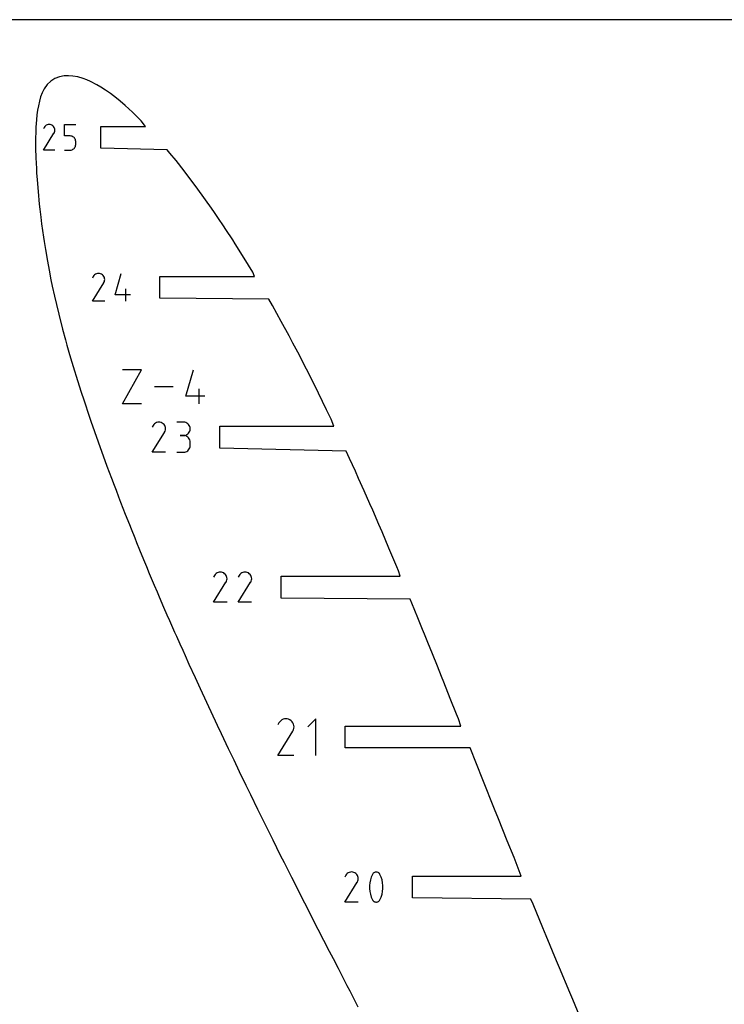
# Model space of a CAD drawing. Extents: x 0 to 300, y 0 to 600.
# Drawn here: x 122 to 211, y 476 to 600 of the extents above; entities that cross this region are included whole.
import ezdxf

# ---------------------------------------------------------------- set-up
doc = ezdxf.new("R2010")
doc.units = 0

msp = doc.modelspace()

# ---------------------------------------------------------------- linework, layer by layer
at = {"layer": 'annotation', "color": 1}
for p, q in [((125.269598, 586.516741), (125.194955, 586.410897)), ((125.359152, 586.605096), (125.269598, 586.516741)), ((125.460894, 586.675255), (125.359152, 586.605096)), ((125.572101, 586.72651), (125.460894, 586.675255)), ((125.690048, 586.758153), (125.572101, 586.72651)), ((125.812013, 586.769478), (125.690048, 586.758153)), ((125.935271, 586.759776), (125.812013, 586.769478)), ((126.057099, 586.728339), (125.935271, 586.759776)), ((126.174774, 586.674461), (126.057099, 586.728339)), ((126.280021, 586.599725), (126.174774, 586.674461)), ((126.174774, 586.674461), (126.174774, 586.674461)), ((126.368019, 586.510043), (126.280021, 586.599725)), ((126.437986, 586.408163), (126.368019, 586.510043)), ((127.74118, 585.333204), (127.74118, 586.769556)), ((127.74118, 586.769556), (129.173689, 586.769556)), ((125.098875, 583.544058), (126.42256, 585.675022)), ((125.194955, 586.410897), (125.100897, 586.230468)), ((126.42256, 585.675022), (126.424143, 585.67698)), ((126.42256, 585.675022), (126.42256, 585.675022)), ((126.424143, 585.67698), (126.42566, 585.678955)), ((126.42566, 585.678955), (126.427123, 585.680963)), ((126.427123, 585.680963), (126.42854, 585.683021)), ((126.42854, 585.683021), (126.429923, 585.685145)), ((126.429923, 585.685145), (126.431281, 585.687353)), ((126.431281, 585.687353), (126.432623, 585.689661)), ((126.432623, 585.689661), (126.433961, 585.692085)), ((126.433961, 585.692085), (126.435304, 585.694642)), ((126.435304, 585.694642), (126.489958, 585.811991)), ((126.435304, 585.694642), (126.435304, 585.694642)), ((126.489138, 586.296833), (126.437986, 586.408163)), ((126.520694, 586.178802), (126.489138, 586.296833)), ((126.489958, 585.811991), (126.521887, 585.933632)), ((126.531871, 586.056819), (126.520694, 586.178802)), ((126.521887, 585.933632), (126.531871, 586.056819)), ((128.457435, 585.333204), (127.74118, 585.333204)), ((128.586042, 585.321708), (128.457435, 585.333204)), ((128.707144, 585.288552), (128.586042, 585.321708)), ((128.818705, 585.235737), (128.707144, 585.288552)), ((128.918689, 585.165262), (128.818705, 585.235737)), ((129.00506, 585.079126), (128.918689, 585.165262)), ((129.075781, 584.979328), (129.00506, 585.079126)), ((129.075736, 583.899308), (129.128794, 584.01101)), ((129.128817, 584.867868), (129.075781, 584.979328)), ((129.128794, 584.01101), (129.162125, 584.1323)), ((129.162132, 584.746746), (129.128817, 584.867868)), ((129.162125, 584.1323), (129.173689, 584.261148)), ((129.173689, 584.61796), (129.162132, 584.746746)), ((129.173689, 584.261148), (129.173689, 584.61796)), ((129.173689, 584.61796), (129.173689, 584.61796)), ((126.531384, 583.544058), (125.098875, 583.544058)), ((127.74118, 583.544084), (128.457435, 583.544084)), ((128.457435, 583.544084), (128.585988, 583.555642)), ((128.457435, 583.544084), (128.457435, 583.544084)), ((128.585988, 583.555642), (128.707062, 583.588965)), ((128.707062, 583.588965), (128.818615, 583.642022)), ((128.818615, 583.642022), (128.918606, 583.712785)), ((128.918606, 583.712785), (129.004993, 583.799223)), ((129.004993, 583.799223), (129.075736, 583.899308)), ((131.673889, 567.878621), (131.563736, 567.802663)), ((131.794289, 567.934113), (131.673889, 567.878621)), ((131.921987, 567.968373), (131.794289, 567.934113)), ((132.054035, 567.980633), (131.921987, 567.968373)), ((132.187483, 567.970129), (132.054035, 567.980633)), ((132.319382, 567.936094), (132.187483, 567.970129)), ((132.446785, 567.877762), (132.319382, 567.936094)), ((132.560733, 567.796848), (132.446785, 567.877762)), ((132.446785, 567.877762), (132.446785, 567.877762)), ((134.142684, 565.264943), (134.917055, 567.980718)), ((131.281942, 564.488572), (132.715055, 566.7957)), ((131.385966, 567.592409), (131.284132, 567.397064)), ((131.466779, 567.707003), (131.385966, 567.592409)), ((131.563736, 567.802663), (131.466779, 567.707003)), ((132.656005, 567.699751), (132.560733, 567.796848)), ((132.731756, 567.589449), (132.656005, 567.699751)), ((132.715055, 566.7957), (132.716769, 566.79782)), ((132.715055, 566.7957), (132.715055, 566.7957)), ((132.716769, 566.79782), (132.718412, 566.799958)), ((132.718412, 566.799958), (132.719995, 566.802132)), ((132.719995, 566.802132), (132.72153, 566.80436)), ((132.72153, 566.80436), (132.723027, 566.80666)), ((132.723027, 566.80666), (132.724497, 566.809051)), ((132.724497, 566.809051), (132.72595, 566.811549)), ((132.72595, 566.811549), (132.727399, 566.814174)), ((132.727399, 566.814174), (132.728852, 566.816943)), ((132.728852, 566.816943), (132.788025, 566.943992)), ((132.728852, 566.816943), (132.728852, 566.816943)), ((132.787137, 567.468915), (132.731756, 567.589449)), ((132.821302, 567.341127), (132.787137, 567.468915)), ((132.788025, 566.943992), (132.822593, 567.07569)), ((132.833403, 567.20906), (132.821302, 567.341127)), ((132.822593, 567.07569), (132.833403, 567.20906)), ((135.500462, 564.4886), (135.500462, 566.039533)), ((132.832876, 564.488572), (131.281942, 564.488572)), ((136.081679, 565.264943), (134.142684, 565.264943)), ((135.09849, 551.520252), (137.490957, 555.829069)), ((137.490957, 555.829069), (135.09849, 555.829069)), ((143.078557, 552.478157), (144.034031, 555.829069)), ((141.463156, 553.674661), (139.107168, 553.674661)), ((144.753878, 551.520252), (144.753878, 553.433901)), ((145.471024, 552.478157), (143.078557, 552.478157)), ((137.490957, 551.520252), (135.09849, 551.520252)), ((139.523139, 549.198704), (139.384208, 549.161432)), ((139.6668, 549.212043), (139.523139, 549.198704)), ((139.811986, 549.200615), (139.6668, 549.212043)), ((139.955487, 549.163586), (139.811986, 549.200615)), ((142.782836, 549.207728), (141.939161, 549.207728)), ((142.934572, 549.194109), (142.782836, 549.207728)), ((138.93997, 548.789672), (138.829179, 548.577145)), ((139.027891, 548.914346), (138.93997, 548.789672)), ((139.133376, 549.018419), (139.027891, 548.914346)), ((139.253218, 549.101059), (139.133376, 549.018419)), ((139.384208, 549.161432), (139.253218, 549.101059)), ((140.094096, 549.100124), (139.955487, 549.163586)), ((140.218066, 549.012093), (140.094096, 549.100124)), ((140.094096, 549.100124), (140.094096, 549.100124)), ((140.321719, 548.906456), (140.218066, 549.012093)), ((140.404132, 548.786451), (140.321719, 548.906456)), ((140.400973, 547.945998), (140.465351, 548.084222)), ((140.464384, 548.655316), (140.404132, 548.786451)), ((140.501554, 548.516288), (140.464384, 548.655316)), ((140.465351, 548.084222), (140.502959, 548.227503)), ((140.51472, 548.372605), (140.501554, 548.516288)), ((140.502959, 548.227503), (140.51472, 548.372605)), ((143.077352, 549.154859), (142.934572, 549.194109)), ((143.208798, 549.092393), (143.077352, 549.154859)), ((143.326538, 549.009126), (143.208798, 549.092393)), ((143.428195, 548.90747), (143.326538, 549.009126)), ((143.511396, 548.78984), (143.428195, 548.90747)), ((143.573765, 548.65865), (143.511396, 548.78984)), ((143.511396, 547.938973), (143.573765, 548.070579)), ((143.612928, 548.516314), (143.573765, 548.65865)), ((143.573765, 548.070579), (143.612928, 548.213467)), ((143.62651, 548.365245), (143.612928, 548.516314)), ((143.612928, 548.213467), (143.62651, 548.365245)), ((143.62651, 548.365245), (143.62651, 548.365245)), ((138.826797, 545.41283), (140.385963, 547.922887)), ((140.385963, 547.922887), (140.387827, 547.925193)), ((140.385963, 547.922887), (140.385963, 547.922887)), ((140.387827, 547.925193), (140.389614, 547.927519)), ((140.389614, 547.927519), (140.391337, 547.929884)), ((140.391337, 547.929884), (140.393007, 547.932308)), ((140.393007, 547.932308), (140.394635, 547.934811)), ((140.394635, 547.934811), (140.396234, 547.937412)), ((140.396234, 547.937412), (140.397816, 547.94013)), ((140.397816, 547.94013), (140.399391, 547.942985)), ((140.399391, 547.942985), (140.400973, 547.945998)), ((140.400973, 547.945998), (140.400973, 547.945998)), ((142.782836, 547.520379), (142.360403, 547.520379)), ((142.360403, 547.520379), (142.782836, 547.520379)), ((142.782836, 547.520379), (142.934572, 547.534002)), ((142.934572, 547.50676), (142.782836, 547.520379)), ((142.782836, 547.520379), (142.782836, 547.520379)), ((142.934572, 547.534002), (143.077352, 547.573275)), ((143.077352, 547.46751), (142.934572, 547.50676)), ((143.077352, 547.573275), (143.208798, 547.635802)), ((143.208798, 547.405044), (143.077352, 547.46751)), ((143.208798, 547.635802), (143.326538, 547.719191)), ((143.326538, 547.321777), (143.208798, 547.405044)), ((143.326538, 547.719191), (143.428195, 547.821046)), ((143.428195, 547.220121), (143.326538, 547.321777)), ((143.428195, 547.821046), (143.511396, 547.938973)), ((143.511396, 547.102491), (143.428195, 547.220121)), ((143.573765, 546.971301), (143.511396, 547.102491)), ((143.612928, 546.828964), (143.573765, 546.971301)), ((143.62651, 546.677896), (143.612928, 546.828964)), ((143.077352, 545.465822), (143.208798, 545.528262)), ((143.208798, 545.528262), (143.326538, 545.611504)), ((143.326538, 545.611504), (143.428195, 545.71314)), ((143.428195, 545.71314), (143.511396, 545.830762)), ((143.511396, 545.830762), (143.573765, 545.961962)), ((143.573765, 545.961962), (143.612928, 546.104332)), ((143.612928, 546.104332), (143.62651, 546.255463)), ((143.62651, 546.255463), (143.62651, 546.677896)), ((143.62651, 546.677896), (143.62651, 546.677896)), ((140.514146, 545.41283), (138.826797, 545.41283)), ((141.939161, 545.41298), (142.782836, 545.41298)), ((142.782836, 545.41298), (142.934572, 545.426592)), ((142.782836, 545.41298), (142.782836, 545.41298)), ((142.934572, 545.426592), (143.077352, 545.465822)), ((146.698155, 529.867335), (146.587378, 529.654833)), ((146.786065, 529.991993), (146.698155, 529.867335)), ((146.891538, 530.096054), (146.786065, 529.991993)), ((147.011366, 530.178684), (146.891538, 530.096054)), ((147.14234, 530.23905), (147.011366, 530.178684)), ((147.281254, 530.276318), (147.14234, 530.23905)), ((147.424899, 530.289656), (147.281254, 530.276318)), ((147.570067, 530.278229), (147.424899, 530.289656)), ((147.713551, 530.241204), (147.570067, 530.278229)), ((147.852143, 530.177749), (147.713551, 530.241204)), ((147.976098, 530.089729), (147.852143, 530.177749)), ((147.852143, 530.177749), (147.852143, 530.177749)), ((148.079739, 529.984105), (147.976098, 530.089729)), ((148.162142, 529.864114), (148.079739, 529.984105)), ((148.222387, 529.732995), (148.162142, 529.864114)), ((148.259552, 529.593983), (148.222387, 529.732995)), ((148.272716, 529.450317), (148.259552, 529.593983)), ((148.260957, 529.305233), (148.272716, 529.450317)), ((149.810434, 529.867335), (149.699657, 529.654833)), ((149.898344, 529.991993), (149.810434, 529.867335)), ((150.003817, 530.096054), (149.898344, 529.991993)), ((150.123645, 530.178684), (150.003817, 530.096054)), ((150.254619, 530.23905), (150.123645, 530.178684)), ((150.393533, 530.276318), (150.254619, 530.23905)), ((150.537178, 530.289656), (150.393533, 530.276318)), ((150.682346, 530.278229), (150.537178, 530.289656)), ((150.82583, 530.241204), (150.682346, 530.278229)), ((150.964422, 530.177749), (150.82583, 530.241204)), ((151.088377, 530.089729), (150.964422, 530.177749)), ((150.964422, 530.177749), (150.964422, 530.177749)), ((151.192018, 529.984105), (151.088377, 530.089729)), ((151.274421, 529.864114), (151.192018, 529.984105)), ((151.334666, 529.732995), (151.274421, 529.864114)), ((151.371832, 529.593983), (151.334666, 529.732995)), ((151.384995, 529.450317), (151.371832, 529.593983)), ((151.373236, 529.305233), (151.384995, 529.450317)), ((146.584995, 526.490896), (148.143975, 529.000653)), ((148.143975, 529.000653), (148.145839, 529.002959)), ((148.143975, 529.000653), (148.143975, 529.000653)), ((148.145839, 529.002959), (148.147626, 529.005285)), ((148.147626, 529.005285), (148.149348, 529.00765)), ((148.149348, 529.00765), (148.151018, 529.010073)), ((148.151018, 529.010073), (148.152646, 529.012576)), ((148.152646, 529.012576), (148.154245, 529.015176)), ((148.154245, 529.015176), (148.155827, 529.017894)), ((148.155827, 529.017894), (148.157402, 529.020749)), ((148.157402, 529.020749), (148.158983, 529.023761)), ((148.158983, 529.023761), (148.223353, 529.161969)), ((148.158983, 529.023761), (148.158983, 529.023761)), ((148.223353, 529.161969), (148.260957, 529.305233)), ((149.697274, 526.490896), (151.256254, 529.000653)), ((151.256254, 529.000653), (151.258118, 529.002959)), ((151.256254, 529.000653), (151.256254, 529.000653)), ((151.258118, 529.002959), (151.259905, 529.005285)), ((151.259905, 529.005285), (151.261627, 529.00765)), ((151.261627, 529.00765), (151.263297, 529.010073)), ((151.263297, 529.010073), (151.264925, 529.012576)), ((151.264925, 529.012576), (151.266524, 529.015176)), ((151.266524, 529.015176), (151.268106, 529.017894)), ((151.268106, 529.017894), (151.269681, 529.020749)), ((151.269681, 529.020749), (151.271262, 529.023761)), ((151.271262, 529.023761), (151.335632, 529.161969)), ((151.271262, 529.023761), (151.271262, 529.023761)), ((151.335632, 529.161969), (151.373236, 529.305233)), ((148.272143, 526.490896), (146.584995, 526.490896)), ((151.384422, 526.490896), (149.697274, 526.490896)), ((154.818805, 511.259922), (154.684422, 511.002136)), ((154.92545, 511.411145), (154.818805, 511.259922)), ((155.053399, 511.537381), (154.92545, 511.411145)), ((155.198762, 511.63762), (155.053399, 511.537381)), ((155.357647, 511.710849), (155.198762, 511.63762)), ((155.526163, 511.756059), (155.357647, 511.710849)), ((155.700418, 511.772239), (155.526163, 511.756059)), ((155.876522, 511.758377), (155.700418, 511.772239)), ((156.050582, 511.713463), (155.876522, 511.758377)), ((156.218708, 511.636485), (156.050582, 511.713463)), ((156.369078, 511.529708), (156.218708, 511.636485)), ((156.218708, 511.636485), (156.218708, 511.636485)), ((156.494804, 511.401575), (156.369078, 511.529708)), ((156.594768, 511.256015), (156.494804, 511.401575)), ((156.667851, 511.096954), (156.594768, 511.256015)), ((156.712937, 510.928319), (156.667851, 511.096954)), ((156.728906, 510.754037), (156.712937, 510.928319)), ((156.71464, 510.578036), (156.728906, 510.754037)), ((159.481328, 511.772351), (158.456833, 510.747567)), ((159.481328, 507.164002), (159.481328, 511.772351)), ((154.681532, 507.163964), (156.572729, 510.20855)), ((156.572729, 510.20855), (156.57499, 510.211348)), ((156.572729, 510.20855), (156.572729, 510.20855)), ((156.57499, 510.211348), (156.577158, 510.214169)), ((156.577158, 510.214169), (156.579248, 510.217038)), ((156.579248, 510.217038), (156.581273, 510.219978)), ((156.581273, 510.219978), (156.583249, 510.223014)), ((156.583249, 510.223014), (156.585188, 510.226168)), ((156.585188, 510.226168), (156.587107, 510.229465)), ((156.587107, 510.229465), (156.589018, 510.232929)), ((156.589018, 510.232929), (156.590936, 510.236583)), ((156.590936, 510.236583), (156.669023, 510.404242)), ((156.590936, 510.236583), (156.590936, 510.236583)), ((156.669023, 510.404242), (156.71464, 510.578036)), ((156.72821, 507.163964), (154.681532, 507.163964)), ((163.349447, 492.150355), (163.261389, 492.025488)), ((163.455097, 492.254591), (163.349447, 492.150355)), ((163.575125, 492.337359), (163.455097, 492.254591)), ((163.706319, 492.397826), (163.575125, 492.337359)), ((163.845465, 492.435156), (163.706319, 492.397826)), ((163.989351, 492.448516), (163.845465, 492.435156)), ((164.134762, 492.43707), (163.989351, 492.448516)), ((164.278487, 492.399984), (164.134762, 492.43707)), ((164.417311, 492.336422), (164.278487, 492.399984)), ((164.541474, 492.248254), (164.417311, 492.336422)), ((164.417311, 492.336422), (164.417311, 492.336422)), ((164.645288, 492.142453), (164.541474, 492.248254)), ((164.72783, 492.022262), (164.645288, 492.142453)), ((166.630195, 492.147299), (166.484331, 491.804283)), ((166.679316, 492.228984), (166.630195, 492.147299)), ((166.630195, 492.147299), (166.630195, 492.147299)), ((166.740533, 492.298594), (166.679316, 492.228984)), ((166.811819, 492.355455), (166.740533, 492.298594)), ((166.891148, 492.398894), (166.811819, 492.355455)), ((166.976493, 492.428237), (166.891148, 492.398894)), ((167.065827, 492.442811), (166.976493, 492.428237)), ((167.157123, 492.441942), (167.065827, 492.442811)), ((167.248354, 492.424955), (167.157123, 492.441942)), ((167.337493, 492.391179), (167.248354, 492.424955)), ((167.371617, 492.373247), (167.337493, 492.391179)), ((167.337493, 492.391179), (167.337493, 492.391179)), ((167.404363, 492.35265), (167.371617, 492.373247)), ((167.43557, 492.32955), (167.404363, 492.35265)), ((167.465081, 492.304112), (167.43557, 492.32955)), ((167.492735, 492.276497), (167.465081, 492.304112)), ((167.518375, 492.24687), (167.492735, 492.276497)), ((167.54184, 492.215392), (167.518375, 492.24687)), ((167.562972, 492.182227), (167.54184, 492.215392)), ((167.581611, 492.147538), (167.562972, 492.182227)), ((167.728183, 491.803815), (167.581611, 492.147538)), ((167.581611, 492.147538), (167.581611, 492.147538)), ((163.14804, 488.643391), (164.709632, 491.157354)), ((163.261389, 492.025488), (163.150427, 491.81263)), ((164.709632, 491.157354), (164.711499, 491.159664)), ((164.709632, 491.157354), (164.709632, 491.157354)), ((164.711499, 491.159664), (164.713289, 491.161993)), ((164.713289, 491.161993), (164.715014, 491.164362)), ((164.715014, 491.164362), (164.716687, 491.16679)), ((164.716687, 491.16679), (164.718318, 491.169297)), ((164.718318, 491.169297), (164.71992, 491.171901)), ((164.71992, 491.171901), (164.721504, 491.174624)), ((164.721504, 491.174624), (164.723082, 491.177484)), ((164.723082, 491.177484), (164.724666, 491.180501)), ((164.724666, 491.180501), (164.789143, 491.31894)), ((164.724666, 491.180501), (164.724666, 491.180501)), ((164.788176, 491.890923), (164.72783, 492.022262)), ((164.825403, 491.751678), (164.788176, 491.890923)), ((164.789143, 491.31894), (164.82681, 491.462444)), ((164.838589, 491.607771), (164.825403, 491.751678)), ((164.82681, 491.462444), (164.838589, 491.607771)), ((166.302, 491.091222), (166.265534, 490.726806)), ((166.374933, 491.451319), (166.302, 491.091222)), ((166.484331, 491.804283), (166.374933, 491.451319)), ((167.838112, 491.450321), (167.728183, 491.803815)), ((167.911397, 491.08987), (167.838112, 491.450321)), ((167.94804, 490.725277), (167.911397, 491.08987)), ((166.265534, 490.726806), (166.265534, 490.360886)), ((166.265534, 490.360886), (166.302, 489.996275)), ((166.302, 489.996275), (166.374933, 489.635789)), ((166.374933, 489.635789), (166.484331, 489.282242)), ((167.728183, 489.281773), (167.838112, 489.63479)), ((167.838112, 489.63479), (167.911397, 489.994923)), ((167.911397, 489.994923), (167.94804, 490.359357)), ((167.94804, 490.359357), (167.94804, 490.725277)), ((164.838015, 488.643391), (163.14804, 488.643391)), ((166.484331, 489.282242), (166.630195, 488.938448)), ((166.630195, 488.938448), (166.630195, 488.938448)), ((166.630195, 488.938448), (166.648767, 488.903828)), ((166.648767, 488.903828), (166.669743, 488.870828)), ((166.669743, 488.870828), (166.693035, 488.839549)), ((166.693035, 488.839549), (166.718553, 488.810091)), ((166.718553, 488.810091), (166.746211, 488.782553)), ((166.746211, 488.782553), (166.775919, 488.757037)), ((166.775919, 488.757037), (166.807589, 488.733641)), ((166.807589, 488.733641), (166.841132, 488.712467)), ((166.841132, 488.712467), (166.876461, 488.693614)), ((166.876461, 488.693614), (166.876461, 488.693614)), ((166.876461, 488.693614), (166.964898, 488.660554)), ((166.964898, 488.660554), (167.055598, 488.644129)), ((167.055598, 488.644129), (167.14651, 488.64367)), ((167.14651, 488.64367), (167.235584, 488.658506)), ((167.235584, 488.658506), (167.320769, 488.687969)), ((167.320769, 488.687969), (167.400014, 488.731388)), ((167.400014, 488.731388), (167.47127, 488.788094)), ((167.47127, 488.788094), (167.532486, 488.857417)), ((167.532486, 488.857417), (167.581611, 488.938687)), ((167.581611, 488.938687), (167.728183, 489.281773)), ((167.581611, 488.938687), (167.581611, 488.938687))]:
    msp.add_line(p, q, dxfattribs=at)
at = {"layer": 'boundary', "color": 5}
for p, q in [((127.105176, 592.782386), (126.548738, 592.562134)), ((127.722033, 592.908791), (127.105176, 592.782386)), ((128.265791, 592.935769), (127.722033, 592.908791)), ((128.80953, 592.893462), (128.265791, 592.935769)), ((129.430772, 592.773673), (128.80953, 592.893462)), ((130.104188, 592.579673), (129.430772, 592.773673)), ((125.576101, 591.810892), (125.178365, 591.261368)), ((126.052671, 592.252727), (125.576101, 591.810892)), ((126.548738, 592.562134), (126.052671, 592.252727)), ((130.58347, 592.400672), (130.104188, 592.579673)), ((131.055345, 592.191714), (130.58347, 592.400672)), ((131.847146, 591.776706), (131.055345, 592.191714)), ((132.348758, 591.478357), (131.847146, 591.776706)), ((132.928654, 591.108735), (132.348758, 591.478357)), ((124.737456, 590.248269), (124.584625, 589.724647)), ((124.938538, 590.779675), (124.737456, 590.248269)), ((125.178365, 591.261368), (124.938538, 590.779675)), ((133.549782, 590.67964), (132.928654, 591.108735)), ((134.335975, 590.076694), (133.549782, 590.67964)), ((124.454374, 589.142188), (124.359219, 588.595204)), ((124.584625, 589.724647), (124.454374, 589.142188)), ((134.770419, 589.712042), (134.335975, 590.076694)), ((135.416002, 589.159852), (134.770419, 589.712042)), ((136.337254, 588.322161), (135.416002, 589.159852)), ((124.279467, 588.002481), (124.214925, 587.362997)), ((124.359219, 588.595204), (124.279467, 588.002481)), ((136.880925, 587.802876), (136.337254, 588.322161)), ((137.440836, 587.229499), (136.880925, 587.802876)), ((124.214925, 587.362997), (124.152304, 586.436199)), ((132.357388, 583.78382), (132.357388, 586.52982)), ((132.357388, 586.52982), (137.965982, 586.52982)), ((137.965982, 586.52982), (137.440836, 587.229499)), ((124.130557, 585.916086), (124.109835, 584.912461)), ((124.152304, 586.436199), (124.130557, 585.916086)), ((124.109835, 584.912461), (124.114184, 583.803625)), ((124.114184, 583.803625), (124.144343, 582.580891)), ((140.735513, 583.576765), (132.357388, 583.78382)), ((141.073001, 583.156293), (140.735513, 583.576765)), ((141.841611, 582.221435), (141.073001, 583.156293)), ((124.144343, 582.580891), (124.203331, 581.229689)), ((142.869836, 580.911876), (141.841611, 582.221435)), ((124.203331, 581.229689), (124.23815, 580.654521)), ((124.23815, 580.654521), (124.29316, 579.792586)), ((144.598657, 578.617345), (142.869836, 580.911876)), ((124.29316, 579.792586), (124.413413, 578.304176)), ((124.413413, 578.304176), (124.56696, 576.73017)), ((146.310553, 576.217339), (144.598657, 578.617345)), ((124.56696, 576.73017), (124.643784, 576.087752)), ((124.643784, 576.087752), (124.756585, 575.070206)), ((146.697802, 575.663382), (146.310553, 576.217339)), ((147.214863, 574.900886), (146.697802, 575.663382)), ((124.756585, 575.070206), (124.865494, 574.24688)), ((124.865494, 574.24688), (125.098723, 572.547176)), ((147.82943, 573.992622), (147.214863, 574.900886)), ((148.13166, 573.532622), (147.82943, 573.992622)), ((148.994539, 572.215025), (148.13166, 573.532622)), ((125.098723, 572.547176), (125.179869, 572.000467)), ((125.179869, 572.000467), (125.340865, 570.996575)), ((149.30067, 571.732527), (148.994539, 572.215025)), ((150.235989, 570.257225), (149.30067, 571.732527)), ((125.340865, 570.996575), (125.597649, 569.514719)), ((125.597649, 569.514719), (125.806742, 568.411119)), ((150.994198, 569.024993), (150.235989, 570.257225)), ((125.806742, 568.411119), (126.048327, 567.162433)), ((151.533083, 568.141242), (150.994198, 569.024993)), ((151.751465, 567.607659), (151.533083, 568.141242)), ((126.048327, 567.162433), (126.215388, 566.359391)), ((139.809116, 564.861659), (139.809117, 567.607659)), ((139.809117, 567.607659), (151.751465, 567.607659)), ((126.215388, 566.359391), (126.491365, 565.10113)), ((126.491365, 565.10113), (126.731148, 564.056751)), ((153.542319, 564.71166), (139.809116, 564.861659)), ((153.999396, 563.915473), (153.542319, 564.71166)), ((126.731148, 564.056751), (127.02209, 562.859135)), ((155.127895, 561.893486), (153.999396, 563.915473)), ((127.02209, 562.859135), (127.513983, 560.94829)), ((156.107005, 560.095719), (155.127895, 561.893486)), ((127.513983, 560.94829), (127.876356, 559.602072)), ((127.876356, 559.602072), (128.065112, 558.931007)), ((156.599922, 559.16503), (156.107005, 560.095719)), ((157.195382, 558.047225), (156.599922, 559.16503)), ((128.065112, 558.931007), (128.403567, 557.76951)), ((158.307467, 555.901084), (157.195382, 558.047225)), ((128.403567, 557.76951), (128.689366, 556.780041)), ((128.689366, 556.780041), (128.851072, 556.237128)), ((128.851072, 556.237128), (129.397844, 554.473392)), ((159.51886, 553.48976), (158.307467, 555.901084)), ((129.397844, 554.473392), (129.865048, 552.999407)), ((129.865048, 552.999407), (130.191411, 552.007807)), ((159.840286, 552.854788), (159.51886, 553.48976)), ((130.191411, 552.007807), (130.916227, 549.839225)), ((160.850145, 550.774582), (159.840286, 552.854788)), ((161.436919, 549.574677), (160.850145, 550.774582)), ((130.916227, 549.839225), (131.084857, 549.352236)), ((131.084857, 549.352236), (132.000754, 546.733621)), ((161.773376, 548.685498), (161.436919, 549.574677)), ((147.353987, 545.939498), (147.353986, 548.685498)), ((147.353986, 548.685498), (161.773376, 548.685498)), ((132.000754, 546.733621), (133.115593, 543.666818)), ((163.328167, 545.541837), (147.353987, 545.939498)), ((163.744742, 544.629205), (163.328167, 545.541837)), ((164.481463, 543.011682), (163.744742, 544.629205)), ((133.115593, 543.666818), (133.683254, 542.145016)), ((164.891337, 542.116816), (164.481463, 543.011682)), ((133.683254, 542.145016), (134.022765, 541.250987)), ((165.594502, 540.528492), (164.891337, 542.116816)), ((134.022765, 541.250987), (134.258549, 540.628091)), ((134.258549, 540.628091), (134.590027, 539.767516)), ((166.316445, 538.904056), (165.594502, 540.528492)), ((134.590027, 539.767516), (134.840434, 539.116503)), ((134.840434, 539.116503), (135.428276, 537.610162)), ((166.669497, 538.087194), (166.316445, 538.904056)), ((167.446026, 536.296928), (166.669497, 538.087194)), ((135.428276, 537.610162), (135.947368, 536.300052)), ((135.947368, 536.300052), (136.16462, 535.755991)), ((136.16462, 535.755991), (136.624217, 534.608347)), ((167.843874, 535.379737), (167.446026, 536.296928)), ((136.624217, 534.608347), (136.855269, 534.039726)), ((168.720016, 533.310041), (167.843874, 535.379737)), ((136.855269, 534.039726), (137.231366, 533.112816)), ((137.231366, 533.112816), (137.741967, 531.87211)), ((169.710481, 530.964552), (168.720016, 533.310041)), ((137.741967, 531.87211), (138.101148, 531.006919)), ((138.101148, 531.006919), (138.465447, 530.13022)), ((169.927137, 530.442261), (169.710481, 530.964552)), ((138.465447, 530.13022), (139.091474, 528.642917)), ((155.112185, 527.017337), (155.112185, 529.763337)), ((155.112185, 529.763337), (170.136203, 529.763337)), ((170.136203, 529.763337), (169.927137, 530.442261)), ((139.091474, 528.642917), (139.445934, 527.811258)), ((139.445934, 527.811258), (139.72446, 527.157899)), ((139.72446, 527.157899), (140.275149, 525.881022)), ((171.410595, 526.867339), (155.112185, 527.017337)), ((171.616208, 526.361307), (171.410595, 526.867339)), ((140.275149, 525.881022), (140.696143, 524.913603)), ((172.368477, 524.512264), (171.616208, 526.361307)), ((140.696143, 524.913603), (141.008906, 524.194463)), ((172.965354, 523.046027), (172.368477, 524.512264)), ((141.008906, 524.194463), (141.659036, 522.715456)), ((141.659036, 522.715456), (141.887493, 522.200257)), ((141.887493, 522.200257), (142.314755, 521.238469)), ((173.201639, 522.466193), (172.965354, 523.046027)), ((173.633683, 521.406074), (173.201639, 522.466193)), ((142.314755, 521.238469), (142.677988, 520.427105)), ((174.206527, 519.974587), (173.633683, 521.406074)), ((142.677988, 520.427105), (142.975724, 519.76349)), ((142.975724, 519.76349), (143.460492, 518.690482)), ((174.837009, 518.402412), (174.206527, 519.974587)), ((143.460492, 518.690482), (144.235553, 516.987337)), ((175.357739, 517.103733), (174.837009, 518.402412)), ((144.235553, 516.987337), (144.865637, 515.61537)), ((175.647581, 516.382578), (175.357739, 517.103733)), ((176.462854, 514.352071), (175.647581, 516.382578)), ((144.865637, 515.61537), (145.665585, 513.883448)), ((145.665585, 513.883448), (147.034796, 510.955087)), ((177.254177, 512.359599), (176.462854, 514.352071)), ((177.493763, 511.756056), (177.254177, 512.359599)), ((147.034796, 510.955087), (147.531444, 509.904368)), ((163.208762, 508.095176), (163.208762, 510.841177)), ((163.208762, 510.841177), (177.788191, 510.841177)), ((177.788191, 510.841177), (177.493763, 511.756056)), ((147.531444, 509.904368), (148.418213, 508.036334)), ((148.418213, 508.036334), (149.115845, 506.579136)), ((178.953498, 508.095176), (163.208762, 508.095176)), ((180.560124, 504.081713), (178.953498, 508.095176)), ((149.115845, 506.579136), (149.813932, 505.128267)), ((149.813932, 505.128267), (150.646363, 503.409758)), ((150.646363, 503.409758), (151.220024, 502.23226)), ((182.045045, 500.364087), (180.560124, 504.081713)), ((151.220024, 502.23226), (152.132974, 500.367629)), ((152.132974, 500.367629), (152.634472, 499.349976)), ((182.531433, 499.151229), (182.045045, 500.364087)), ((152.634472, 499.349976), (153.583145, 497.431177)), ((183.65163, 496.372297), (182.531433, 499.151229)), ((153.583145, 497.431177), (154.055151, 496.483366)), ((154.055151, 496.483366), (155.002662, 494.58366)), ((184.500829, 494.273837), (183.65163, 496.372297)), ((155.002662, 494.58366), (155.479769, 493.634675)), ((155.479769, 493.634675), (156.395966, 491.81198)), ((185.388514, 491.919016), (184.500829, 494.273837)), ((156.395966, 491.81198), (156.905847, 490.806403)), ((156.905847, 490.806403), (157.766531, 489.105627)), ((171.67523, 489.173016), (171.67523, 491.919016)), ((171.67523, 491.919016), (185.388514, 491.919016)), ((157.766531, 489.105627), (158.330702, 488.00128)), ((186.645362, 489.023016), (171.67523, 489.173016)), ((186.90905, 488.381914), (186.645362, 489.023016)), ((188.146369, 485.385214), (186.90905, 488.381914)), ((158.330702, 488.00128), (159.11715, 486.455905)), ((159.11715, 486.455905), (159.751453, 485.22215)), ((159.751453, 485.22215), (160.450094, 483.855372)), ((188.565012, 484.378424), (188.146369, 485.385214)), ((160.450094, 483.855372), (161.165063, 482.471852)), ((189.874786, 481.240733), (188.565012, 484.378424)), ((161.165063, 482.471852), (161.65278, 481.520513)), ((161.65278, 481.520513), (162.288657, 480.294244)), ((190.242165, 480.367246), (189.874786, 481.240733)), ((162.288657, 480.294244), (162.711488, 479.470733)), ((191.563844, 477.237012), (190.242165, 480.367246)), ((162.711488, 479.470733), (163.403961, 478.138104)), ((163.403961, 478.138104), (163.762006, 477.441115)), ((163.762006, 477.441115), (164.50927, 476.004527)), ((191.942394, 476.347535), (191.563844, 477.237012)), ((164.50927, 476.004527), (164.804928, 475.428607)), ((193.300318, 472.996855), (191.942394, 476.347535))]:
    msp.add_line(p, q, dxfattribs=at)
at = {"layer": 'frame', "color": 5}
msp.add_line((300, 600), (0, 600), dxfattribs=at)

doc.saveas('drawing.dxf')
